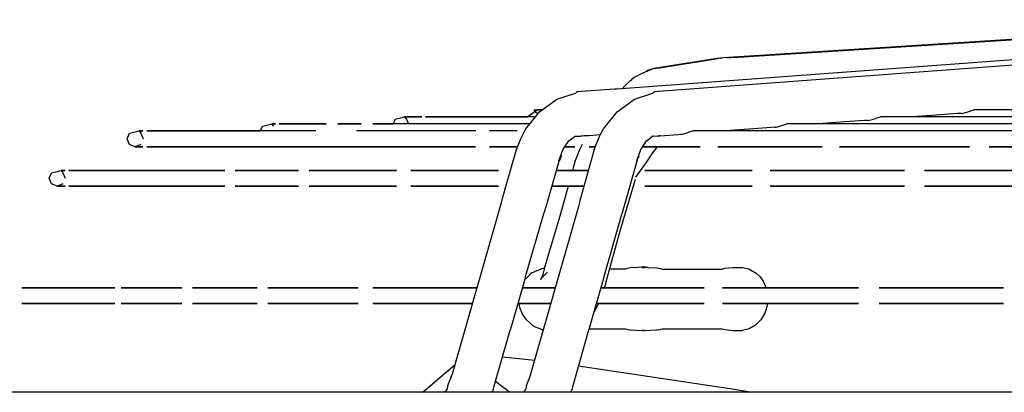
# Model space of a CAD drawing. Units: inches. Extents: x -5061 to 3094, y -3410 to 2553.
# Drawn here: x -470 to -314, y 1600 to 1658 of the extents above; entities that cross this region are included whole.
import ezdxf

# ---------------------------------------------------------------- set-up
doc = ezdxf.new("R2010")
doc.units = ezdxf.units.IN

# ---------------------------------------------------------------- blocks, each defined once
blk = doc.blocks.new('Vorderansicht_1', base_point=(-23064.7, 13501.1))
at = {"color": 1, "linetype": 'Continuous'}
for p, q in [((-2637.7, 16584.6), (-3586.1, 16524.3)), ((-3562.6, 16525.4), (-2652.9, 16583.3)), ((-2717, 16551.4), (-3753.8, 16475)), ((-2553.9, 16555.3), (-3694.8, 16470.6)), ((-3595.7, 16523.2), (-3695.4, 16507.3)), ((-3686.4, 16508.4), (-3601, 16522)), ((-3601, 16522), (-3595.7, 16523.2)), ((-3586.1, 16524.3), (-3595.7, 16523.2)), ((-3592.9, 16523.3), (-3595.7, 16523.2)), ((-3587.9, 16523.8), (-3592.9, 16523.3)), ((-3579.3, 16524.9), (-3580.7, 16524.6)), ((-3579.3, 16524.9), (-3573.5, 16525.1)), ((-3573.5, 16525.1), (-3562.6, 16525.4)), ((-3695.4, 16507.3), (-3716.6, 16498.8)), ((-3695.4, 16507.3), (-3707.3, 16503.9)), ((-3695.4, 16507.3), (-3686.4, 16508.4)), ((-3729.5, 16491), (-3731.6, 16488.6)), ((-3725.6, 16493.9), (-3729.5, 16491)), ((-3716.6, 16498.8), (-3725.6, 16493.9)), ((-3757.4, 16474.8), (-3817.2, 16470.6)), ((-3753.8, 16475), (-3757.4, 16474.8)), ((-3741.8, 16479.5), (-3745.7, 16475.6)), ((-3740.8, 16480.5), (-3741.8, 16479.5)), ((-3734.2, 16486.7), (-3740.8, 16480.5)), ((-3731.6, 16488.6), (-3734.2, 16486.7)), ((-3876.1, 16439.3), (-3848.5, 16459.2)), ((-3848.5, 16459.2), (-3819.2, 16468.8)), ((-3819.2, 16468.8), (-3817.2, 16470.6)), ((-3814.9, 16470.6), (-3817.2, 16470.6)), ((-3753.5, 16439.2), (-3726, 16459.1)), ((-3726, 16459.1), (-3696.9, 16468.8)), ((-3696.9, 16468.8), (-3694.8, 16470.6)), ((-4106.5, 16420), (-4103.5, 16427.3)), ((-4103.5, 16427.3), (-4089.1, 16431)), ((-4089.1, 16431), (-4085.8, 16427.3)), ((-4089.1, 16431), (-4061.5, 16431)), ((-4061.5, 16431), (-4089.1, 16431)), ((-4085.8, 16427.3), (-4082.8, 16420)), ((-4056, 16431), (-3896.2, 16431)), ((-3884.2, 16431), (-4056, 16431)), ((-3897.6, 16412.1), (-3876.1, 16439.3)), ((-3896.2, 16431), (-3895.3, 16431)), ((-3895.3, 16431), (-3879.7, 16442)), ((-3884.9, 16442), (-3882.8, 16439.8)), ((-3884.9, 16442), (-3874.5, 16442)), ((-3882.8, 16439.8), (-3878.8, 16435.9)), ((-3874.5, 16442), (-3879.7, 16442)), ((-3874.5, 16442), (-3872.5, 16442)), ((-3872.5, 16442), (-3874.5, 16442)), ((-3774.9, 16412), (-3753.5, 16439.2)), ((-3355, 16425.8), (-3349, 16427.4)), ((-3349, 16427.4), (-3342.9, 16429.7)), ((-3342.9, 16429.7), (-3341.3, 16430.3)), ((-3341.3, 16430.3), (-3339.3, 16430.8)), ((-3339.3, 16430.8), (-3337.8, 16431)), ((-1762.2, 16431), (-3337.8, 16431)), ((-3257.4, 16433.3), (-3288.4, 16431)), ((-3216, 16436.4), (-3257.4, 16433.3)), ((-3210.5, 16436.6), (-3216, 16436.4)), ((-3210.5, 16436.6), (-3207.4, 16436.8)), ((-3207.4, 16436.8), (-3201.4, 16438.4)), ((-3201.4, 16438.4), (-3195.3, 16440.7)), ((-3195.3, 16440.7), (-3193.6, 16441.3)), ((-3193.6, 16441.3), (-3191.7, 16441.8)), ((-3191.7, 16441.8), (-3190.2, 16442)), ((-1762.2, 16442), (-3190.2, 16442)), ((-4316.3, 16409), (-4313.2, 16416.3)), ((-4313.2, 16416.3), (-4298.6, 16420)), ((-4295.5, 16416.3), (-4298.6, 16420)), ((-4292.7, 16420), (-4298.6, 16420)), ((-4298.6, 16420), (-4292.7, 16420)), ((-4286.9, 16420), (-4212.6, 16420)), ((-4212.6, 16420), (-4286.9, 16420)), ((-4194.2, 16420), (-4157.6, 16420)), ((-4157.6, 16420), (-4194.2, 16420)), ((-4139.2, 16420), (-4120.9, 16420)), ((-3898.1, 16420), (-4139.2, 16420)), ((-4120.9, 16420), (-4106.5, 16420)), ((-3902.5, 16403), (-3897.6, 16412.1)), ((-3891.3, 16420), (-3898.1, 16420)), ((-3779, 16404.3), (-3774.9, 16412)), ((-3545, 16411.9), (-3583.5, 16409)), ((-3510.2, 16414.5), (-3545, 16411.9)), ((-3505.8, 16414.6), (-3510.2, 16414.5)), ((-3505.8, 16414.6), (-3502.6, 16414.8)), ((-3502.6, 16414.8), (-3496.6, 16416.4)), ((-3496.6, 16416.4), (-3490.5, 16418.7)), ((-3490.5, 16418.7), (-3488.9, 16419.3)), ((-3488.9, 16419.3), (-3486.9, 16419.8)), ((-3486.9, 16419.8), (-3485.5, 16420)), ((-1762.2, 16420), (-3485.5, 16420)), ((-3401.2, 16422.6), (-3435.9, 16420)), ((-3363.1, 16425.4), (-3401.2, 16422.6)), ((-3358.1, 16425.6), (-3363.1, 16425.4)), ((-3358.1, 16425.6), (-3355, 16425.8)), ((-4526.6, 16396.5), (-4522.9, 16405.3)), ((-4523, 16387.7), (-4526.6, 16396.5)), ((-4522.9, 16405.3), (-4508, 16409)), ((-4508, 16409), (-4505.2, 16405.3)), ((-4501.9, 16409), (-4508, 16409)), ((-4508, 16409), (-4501.9, 16409)), ((-4505.2, 16405.3), (-4501.6, 16396.5)), ((-4495.8, 16409), (-4318.4, 16409)), ((-4228.8, 16409), (-4495.8, 16409)), ((-4318.4, 16409), (-4316.3, 16409)), ((-3976.6, 16409), (-4164.6, 16409)), ((-3911.2, 16409), (-3954.8, 16409)), ((-3905.9, 16395.3), (-3902.5, 16403)), ((-3829.8, 16393.3), (-3825.7, 16396.5)), ((-3825.7, 16396.5), (-3819.9, 16400.9)), ((-3819.9, 16400.9), (-3812.4, 16400.8)), ((-3812.4, 16400.8), (-3805.7, 16401.6)), ((-3805.7, 16401.6), (-3805.1, 16401.6)), ((-3805.1, 16401.6), (-3797.9, 16401.9)), ((-3797.9, 16401.9), (-3779.5, 16403.2)), ((-3789.6, 16379.4), (-3781.6, 16398.9)), ((-3781.6, 16398.9), (-3779, 16404.3)), ((-3707, 16393.4), (-3703, 16396.5)), ((-3703, 16396.5), (-3697.2, 16401)), ((-3697.2, 16401), (-3689.9, 16400.8)), ((-3685.1, 16401.5), (-3689.9, 16400.8)), ((-3689.9, 16400.8), (-3688.7, 16401.2)), ((-3688.7, 16401.2), (-3685.9, 16401.4)), ((-3685.9, 16401.4), (-3657.2, 16403.5)), ((-3657.2, 16403.5), (-3653.4, 16403.6)), ((-3653.4, 16403.6), (-3650.2, 16403.8)), ((-3650.2, 16403.8), (-3644.3, 16405.4)), ((-3644.3, 16405.4), (-3638.2, 16407.8)), ((-3638.2, 16407.8), (-3636.5, 16408.3)), ((-3636.5, 16408.3), (-3634.6, 16408.8)), ((-3634.6, 16408.8), (-3633.1, 16409)), ((-3377.7, 16409), (-3633.1, 16409)), ((-3320.1, 16409), (-3377.7, 16409)), ((-1762.2, 16409), (-3320.1, 16409)), ((-4514.1, 16384), (-4523, 16387.7)), ((-4505.2, 16387.7), (-4514.1, 16384)), ((-4514.1, 16384), (-4501.9, 16384)), ((-4501.9, 16384), (-4514.1, 16384)), ((-4495.8, 16384), (-3977.1, 16384)), ((-3977.1, 16384), (-4495.8, 16384)), ((-3954.7, 16384), (-3932.2, 16384)), ((-3932.2, 16384), (-3954.7, 16384)), ((-3932.2, 16384), (-3910.5, 16384)), ((-3910.5, 16384), (-3932.2, 16384)), ((-3912.3, 16379.5), (-3905.9, 16395.3)), ((-3911.9, 16380.7), (-3912.3, 16379.5)), ((-3838.9, 16379.3), (-3837.3, 16381.8)), ((-3837.3, 16381.8), (-3829.8, 16393.3)), ((-3835.9, 16384), (-3820, 16384)), ((-3820, 16384), (-3835.9, 16384)), ((-3808.5, 16387.3), (-3812.6, 16378.8)), ((-3797.5, 16384), (-3787.7, 16384)), ((-3787.7, 16384), (-3797.5, 16384)), ((-3716, 16379.4), (-3714.5, 16381.9)), ((-3714.5, 16381.9), (-3707, 16393.4)), ((-3704.5, 16384), (-3713.2, 16384)), ((-3713.2, 16384), (-3704.5, 16384)), ((-3704.5, 16384), (-3622.1, 16384)), ((-3622.1, 16384), (-3704.5, 16384)), ((-3695.8, 16375.9), (-3689.8, 16384)), ((-3594.6, 16384), (-3429.7, 16384)), ((-3429.7, 16384), (-3594.6, 16384)), ((-3402.2, 16384), (-3347.2, 16384)), ((-3347.2, 16384), (-3402.2, 16384)), ((-3347.2, 16384), (-3319.7, 16384)), ((-3319.7, 16384), (-3347.2, 16384)), ((-3319.7, 16384), (-3289.8, 16384)), ((-3289.8, 16384), (-3319.7, 16384)), ((-3289.8, 16384), (-3197, 16384)), ((-3197, 16384), (-3289.8, 16384)), ((-3166.1, 16384), (-3011.5, 16384)), ((-3011.5, 16384), (-3166.1, 16384)), ((-3930.2, 16317.5), (-3912.3, 16379.5)), ((-3912.4, 16379.5), (-3912.6, 16378.6)), ((-3912.4, 16379.5), (-3912.4, 16379.5)), ((-3845.3, 16361.6), (-3838.9, 16379.3)), ((-3841.4, 16369.7), (-3845.1, 16360.9)), ((-3812.6, 16378.8), (-3819.2, 16363.3)), ((-3789.6, 16379.4), (-3809.9, 16307.8)), ((-3722.4, 16361.7), (-3716, 16379.4)), ((-3722.2, 16361), (-3718.5, 16369.8)), ((-3707.7, 16358.5), (-3695.8, 16375.9)), ((-3863, 16298.3), (-3845.1, 16360.9)), ((-3845.1, 16360.9), (-3845.3, 16361.6)), ((-3823, 16350.5), (-3824.1, 16346.6)), ((-3819.9, 16362.1), (-3823, 16350.5)), ((-3820, 16359.6), (-3819.9, 16362.1)), ((-3819.2, 16363.3), (-3819.9, 16362.1)), ((-3722.2, 16361), (-3740.1, 16297.9)), ((-3723.8, 16335.9), (-3707.7, 16358.5)), ((-3722.2, 16361), (-3722.4, 16361.7)), ((-4649.8, 16334.1), (-4646.2, 16342.9)), ((-4646.2, 16325.3), (-4649.8, 16334.1)), ((-4646.2, 16342.9), (-4631.1, 16346.6)), ((-4631.1, 16346.6), (-4628.4, 16342.9)), ((-4624.8, 16346.6), (-4631.1, 16346.6)), ((-4631.1, 16346.6), (-4624.8, 16346.6)), ((-4628.4, 16342.9), (-4624.8, 16334.1)), ((-4618.6, 16346.6), (-4372.8, 16346.6)), ((-4372.8, 16346.6), (-4618.6, 16346.6)), ((-4356.2, 16346.6), (-4256.1, 16346.6)), ((-4256.1, 16346.6), (-4356.2, 16346.6)), ((-4239.4, 16346.6), (-4101.9, 16346.6)), ((-4101.9, 16346.6), (-4239.4, 16346.6)), ((-4078.9, 16346.6), (-3940.7, 16346.6)), ((-3940.7, 16346.6), (-4078.9, 16346.6)), ((-3848.6, 16346.6), (-3849.2, 16346.6)), ((-3849.2, 16346.6), (-3848.6, 16346.6)), ((-3848.6, 16346.6), (-3823, 16346.6)), ((-3823, 16346.6), (-3848.6, 16346.6)), ((-3798.9, 16346.6), (-3823, 16346.6)), ((-3823, 16346.6), (-3798.9, 16346.6)), ((-3709.9, 16346.6), (-3540.2, 16346.6)), ((-3540.2, 16346.6), (-3709.9, 16346.6)), ((-3511.9, 16346.6), (-3300.1, 16346.6)), ((-3300.1, 16346.6), (-3511.9, 16346.6)), ((-3268.1, 16346.6), (-2813.7, 16346.6)), ((-2813.7, 16346.6), (-3268.1, 16346.6)), ((-4637.3, 16321.6), (-4646.2, 16325.3)), ((-4628.4, 16325.3), (-4637.3, 16321.6)), ((-4637.3, 16321.6), (-4624.8, 16321.6)), ((-4624.8, 16321.6), (-4637.3, 16321.6)), ((-4618.6, 16321.6), (-4372.8, 16321.6)), ((-4372.8, 16321.6), (-4618.6, 16321.6)), ((-4356.2, 16321.6), (-4256.1, 16321.6)), ((-4256.1, 16321.6), (-4356.2, 16321.6)), ((-4239.4, 16321.6), (-4101.9, 16321.6)), ((-4101.9, 16321.6), (-4239.4, 16321.6)), ((-4078.9, 16321.6), (-3940.7, 16321.6)), ((-3940.7, 16321.6), (-4078.9, 16321.6)), ((-3848.6, 16321.6), (-3856.4, 16321.6)), ((-3856.4, 16321.6), (-3848.6, 16321.6)), ((-3848.6, 16321.6), (-3823, 16321.6)), ((-3823, 16321.6), (-3848.6, 16321.6)), ((-3830.9, 16321.6), (-3842.8, 16277.9)), ((-3806, 16321.6), (-3823, 16321.6)), ((-3823, 16321.6), (-3806, 16321.6)), ((-3748.7, 16251), (-3724.4, 16332.5)), ((-3709.9, 16321.6), (-3540.2, 16321.6)), ((-3540.2, 16321.6), (-3709.9, 16321.6)), ((-3511.9, 16321.6), (-3300.1, 16321.6)), ((-3300.1, 16321.6), (-3511.9, 16321.6)), ((-3268.1, 16321.6), (-2813.7, 16321.6)), ((-2813.7, 16321.6), (-3268.1, 16321.6)), ((-3934.4, 16302.1), (-3930.2, 16317.5)), ((-3809.9, 16307.8), (-3812.2, 16298.9)), ((-4013.5, 16025.3), (-3935.9, 16295.9)), ((-3935.9, 16295.9), (-3935.5, 16297.9)), ((-3935.5, 16297.9), (-3934.4, 16302.1)), ((-3814.6, 16289.7), (-3889.9, 16024.6)), ((-3867.6, 16282.9), (-3863, 16298.3)), ((-3812.9, 16296), (-3814.6, 16289.7)), ((-3812.2, 16298.9), (-3812.9, 16296)), ((-3740.1, 16297.9), (-3745.5, 16279.7)), ((-3897.3, 16180.8), (-3870.3, 16274.7)), ((-3870.3, 16274.7), (-3869.8, 16275.8)), ((-3869.8, 16275.8), (-3869.5, 16276.8)), ((-3869.5, 16276.8), (-3869, 16278.3)), ((-3869, 16278.3), (-3868.6, 16279.4)), ((-3868.6, 16279.4), (-3868.1, 16281)), ((-3868.1, 16281), (-3868, 16281.3)), ((-3868, 16281.3), (-3867.6, 16282.9)), ((-3842.8, 16277.9), (-3867.6, 16194.9)), ((-3747.3, 16274.6), (-3773.9, 16180.8)), ((-3746.8, 16275.6), (-3747.3, 16274.6)), ((-3746.3, 16277), (-3746.8, 16275.6)), ((-3746, 16278), (-3746.3, 16277)), ((-3745.8, 16278.6), (-3746, 16278)), ((-3745.5, 16279.5), (-3745.8, 16278.6)), ((-3745.5, 16279.7), (-3745.5, 16279.5)), ((-3771.7, 16166.7), (-3748.7, 16251)), ((-3867.6, 16194.9), (-3868.2, 16192.5)), ((-3867.7, 16192.4), (-3867.6, 16194.9)), ((-3893.6, 16178.8), (-3898, 16175)), ((-3897.8, 16177.5), (-3897.3, 16180.8)), ((-3889.5, 16183.8), (-3893.6, 16178.8)), ((-3888.3, 16185), (-3889.5, 16183.8)), ((-3888.3, 16185), (-3883.1, 16187.1)), ((-3887.2, 16185), (-3888.3, 16185)), ((-3883.1, 16187.1), (-3874.2, 16190.7)), ((-3874.2, 16190.7), (-3873, 16191.6)), ((-3872.3, 16178.2), (-3873.8, 16174.3)), ((-3873.1, 16175.7), (-3864.3, 16185)), ((-3873, 16191.6), (-3870.5, 16192.4)), ((-3870.5, 16182.4), (-3872.3, 16178.2)), ((-3868.2, 16192.5), (-3870.5, 16182.4)), ((-3870.5, 16192.4), (-3870.3, 16192.4)), ((-3870.3, 16192.4), (-3868.2, 16192.7)), ((-3863.1, 16186), (-3864.3, 16185)), ((-3774.3, 16178.1), (-3774.4, 16177.7)), ((-3773.9, 16180.8), (-3774.3, 16178.1)), ((-3757.7, 16190.8), (-3765.1, 16190.8)), ((-3740.1, 16190.8), (-3757.7, 16190.8)), ((-3737.6, 16191.7), (-3740.1, 16190.8)), ((-3732.7, 16192.5), (-3737.6, 16191.7)), ((-3719.5, 16193.4), (-3732.7, 16192.5)), ((-3715.1, 16193.5), (-3719.5, 16193.4)), ((-3715.1, 16193.5), (-3713.3, 16193.4)), ((-3713.3, 16193.4), (-3712.1, 16192.5)), ((-3710.8, 16193.3), (-3712.5, 16193.5)), ((-3712.5, 16193.5), (-3704.2, 16193.4)), ((-3712.1, 16192.5), (-3710.9, 16193.3)), ((-3710.9, 16193.3), (-3710.8, 16193.3)), ((-3704.2, 16193.4), (-3690.1, 16192.5)), ((-3690.1, 16192.5), (-3684.9, 16191.7)), ((-3684.9, 16191.7), (-3682.3, 16190.8)), ((-3682.3, 16190.8), (-3587.7, 16190.8)), ((-3587.7, 16190.8), (-3583.6, 16192)), ((-3583.6, 16192), (-3571, 16193.2)), ((-3571, 16193.2), (-3562.9, 16193.4)), ((-3562.9, 16193.4), (-3555.5, 16193.4)), ((-3555.5, 16193.4), (-3545.8, 16191.1)), ((-3545.8, 16191.1), (-3534, 16184.4)), ((-3534, 16184.4), (-3528.3, 16178.8)), ((-3528.3, 16178.8), (-3523.1, 16171.5)), ((-3920, 16100.2), (-3898, 16176.8)), ((-3898, 16175), (-3898.8, 16174)), ((-3898, 16176.8), (-3897.9, 16177.1)), ((-3897.9, 16177.1), (-3897.8, 16177.5)), ((-3874.5, 16174.8), (-3874.2, 16174.7)), ((-3873.8, 16174.3), (-3874.5, 16174.8)), ((-3874.2, 16174.7), (-3873.3, 16175.5)), ((-3873.3, 16175.5), (-3873.1, 16175.7)), ((-3774.4, 16177.7), (-3796.9, 16098.8)), ((-3773, 16163.5), (-3773.9, 16161.1)), ((-3771.7, 16166.7), (-3773, 16163.5)), ((-3523.1, 16171.5), (-3519.1, 16163.3)), ((-3519.1, 16163.3), (-3518.5, 16161.1)), ((-4693.2, 16161.1), (-4546.1, 16161.1)), ((-4546.1, 16161.1), (-4693.2, 16161.1)), ((-4536.1, 16161.1), (-4440.4, 16161.1)), ((-4440.4, 16161.1), (-4536.1, 16161.1)), ((-4423.5, 16161.1), (-4321.8, 16161.1)), ((-4321.8, 16161.1), (-4423.5, 16161.1)), ((-4304.8, 16161.1), (-4162.2, 16161.1)), ((-4162.2, 16161.1), (-4304.8, 16161.1)), ((-4138.8, 16161.1), (-3974.8, 16161.1)), ((-3974.8, 16161.1), (-4138.8, 16161.1)), ((-3875.4, 16161.1), (-3902.5, 16161.1)), ((-3902.5, 16161.1), (-3875.4, 16161.1)), ((-3851.1, 16161.1), (-3875.4, 16161.1)), ((-3875.4, 16161.1), (-3851.1, 16161.1)), ((-3779.2, 16161.1), (-3760.2, 16161.1)), ((-3760.2, 16161.1), (-3779.2, 16161.1)), ((-3760.2, 16161.1), (-3616.1, 16161.1)), ((-3616.1, 16161.1), (-3760.2, 16161.1)), ((-3587.3, 16161.1), (-3372.3, 16161.1)), ((-3372.3, 16161.1), (-3587.3, 16161.1)), ((-3339.6, 16161.1), (-3143.8, 16161.1)), ((-3143.8, 16161.1), (-3339.6, 16161.1)), ((-4693.2, 16136.1), (-4546.1, 16136.1)), ((-4546.1, 16136.1), (-4693.2, 16136.1)), ((-4536.1, 16136.1), (-4440.4, 16136.1)), ((-4440.4, 16136.1), (-4536.1, 16136.1)), ((-4423.5, 16136.1), (-4321.8, 16136.1)), ((-4321.8, 16136.1), (-4423.5, 16136.1)), ((-4304.8, 16136.1), (-4162.2, 16136.1)), ((-4162.2, 16136.1), (-4304.8, 16136.1)), ((-4138.8, 16136.1), (-3998.3, 16136.1)), ((-3998.3, 16136.1), (-4138.8, 16136.1)), ((-3998.3, 16136.1), (-3981.7, 16136.1)), ((-3981.7, 16136.1), (-3998.3, 16136.1)), ((-3905.9, 16136.1), (-3909.7, 16136.1)), ((-3909.7, 16136.1), (-3905.9, 16136.1)), ((-3908.5, 16136.1), (-3908.2, 16133)), ((-3908.2, 16133), (-3906.9, 16128.8)), ((-3905.9, 16136.1), (-3875.4, 16136.1)), ((-3875.4, 16136.1), (-3905.9, 16136.1)), ((-3858.2, 16136.1), (-3875.4, 16136.1)), ((-3875.4, 16136.1), (-3858.2, 16136.1)), ((-3784.6, 16133.1), (-3788.2, 16126.5)), ((-3786.3, 16136.1), (-3760.2, 16136.1)), ((-3760.2, 16136.1), (-3786.3, 16136.1)), ((-3783.5, 16136.1), (-3784.6, 16133.1)), ((-3760.2, 16136.1), (-3616.1, 16136.1)), ((-3616.1, 16136.1), (-3760.2, 16136.1)), ((-3587.3, 16136.1), (-3372.3, 16136.1)), ((-3372.3, 16136.1), (-3587.3, 16136.1)), ((-3516.7, 16133.8), (-3517.5, 16129)), ((-3516.3, 16136.1), (-3516.7, 16133.8)), ((-3339.6, 16136.1), (-3143.8, 16136.1)), ((-3143.8, 16136.1), (-3339.6, 16136.1)), ((-3906.9, 16128.8), (-3902.7, 16119)), ((-3902.7, 16119), (-3897.8, 16111.9)), ((-3788.2, 16126.5), (-3789.8, 16123.8)), ((-3520.3, 16121), (-3526.5, 16110.5)), ((-3517.5, 16129), (-3520.3, 16121)), ((-3897.8, 16111.9), (-3890.3, 16104.5)), ((-3890.3, 16104.5), (-3887.4, 16102.1)), ((-3887.4, 16102.1), (-3882.7, 16099.6)), ((-3534.8, 16102.1), (-3544.8, 16096.4)), ((-3526.5, 16110.5), (-3534.8, 16102.1)), ((-3947.5, 16006.3), (-3922.1, 16094.3)), ((-3922.1, 16094.3), (-3921.8, 16095)), ((-3921.8, 16095), (-3921.7, 16095.3)), ((-3921.7, 16095.3), (-3921.3, 16096.3)), ((-3921.3, 16096.3), (-3920.8, 16097.6)), ((-3920.8, 16097.6), (-3920.5, 16098.6)), ((-3920.5, 16098.6), (-3920, 16100.2)), ((-3882.7, 16099.6), (-3871.7, 16095.2)), ((-3871.7, 16095.2), (-3870.3, 16094.8)), ((-3798.6, 16094.2), (-3823.6, 16006.3)), ((-3798.1, 16095.1), (-3798.6, 16094.2)), ((-3797.6, 16096.4), (-3798.1, 16095.1)), ((-3797.7, 16096.3), (-3793.4, 16096.3)), ((-3797.3, 16097.4), (-3797.6, 16096.4)), ((-3797, 16098.5), (-3797.3, 16097.4)), ((-3796.9, 16098.8), (-3797, 16098.5)), ((-3793.4, 16096.3), (-3740.1, 16096.3)), ((-3740.1, 16096.3), (-3738.3, 16095.7)), ((-3738.3, 16095.7), (-3737.4, 16095.4)), ((-3737.4, 16095.4), (-3732.6, 16094.8)), ((-3732.6, 16094.8), (-3731.8, 16094.5)), ((-3731.8, 16094.5), (-3714.1, 16093.6)), ((-3714.1, 16093.6), (-3713.1, 16093.6)), ((-3713.2, 16093.6), (-3712.1, 16094.6)), ((-3713.1, 16093.6), (-3713.2, 16093.6)), ((-3712.1, 16094.6), (-3710.9, 16093.6)), ((-3710.9, 16093.6), (-3710.6, 16093.6)), ((-3710.6, 16093.6), (-3709.9, 16093.6)), ((-3709.9, 16093.6), (-3691.1, 16094.5)), ((-3691.1, 16094.5), (-3689.5, 16094.8)), ((-3689.5, 16094.8), (-3685.2, 16095.4)), ((-3685.2, 16095.4), (-3684.3, 16095.7)), ((-3684.3, 16095.7), (-3682.3, 16096.3)), ((-3682.3, 16096.3), (-3587.7, 16096.3)), ((-3587.7, 16096.3), (-3583.6, 16095.1)), ((-3583.6, 16095.1), (-3571, 16093.9)), ((-3571, 16093.9), (-3555.7, 16093.7)), ((-3544.8, 16096.4), (-3555.7, 16093.7)), ((-4025.9, 16025.9), (-4009.3, 16039.8)), ((-3934.3, 16052.1), (-3903.4, 16049)), ((-3903.4, 16049), (-3883.6, 16047)), ((-4052.2, 16003.3), (-4029.8, 16022.7)), ((-4029.8, 16022.7), (-4025.9, 16025.9)), ((-4015.8, 16019.6), (-4014, 16024.1)), ((-4014, 16024.1), (-4013.8, 16024.5)), ((-4013.8, 16024.5), (-4013.5, 16025.3)), ((-3890.2, 16024), (-3891.9, 16019.5)), ((-3890, 16024.4), (-3890.2, 16024)), ((-3889.9, 16024.6), (-3890, 16024.4)), ((-3814.6, 16037.9), (-3684.3, 16018.5)), ((-4020, 16009), (-4020.9, 16005.9)), ((-4015.8, 16019.6), (-4020, 16009)), ((-4014.9, 16021.2), (-4015.8, 16019.6)), ((-3932.5, 16003.3), (-3945.5, 16013.4)), ((-3896.1, 16008.8), (-3897, 16005.7)), ((-3891.9, 16019.5), (-3896.1, 16008.8)), ((-3684.3, 16018.5), (-3572, 16001.8)), ((-4060.6, 15996.1), (-4052.2, 16003.3)), ((-4021.6, 16001.8), (-4025.3, 15996.1)), ((-4021, 16004.6), (-4021.6, 16001.8)), ((-4020.9, 16005.9), (-4021, 16004.6)), ((-3950.4, 15996.1), (-3948.5, 16000.9)), ((-3948.8, 15999.8), (-3948.5, 16000.9)), ((-3948.5, 16000.9), (-3947.7, 16005.1)), ((-3947.7, 16005.1), (-3947.5, 16006.3)), ((-3923.1, 15996.1), (-3932.5, 16003.3)), ((-3897.7, 16001.7), (-3901.3, 15996.1)), ((-3897, 16003.7), (-3897.7, 16001.7)), ((-3897, 16005.7), (-3897.2, 16004.4)), ((-3897.2, 16004.4), (-3897, 16003.7)), ((-3826.5, 15996.1), (-3824.6, 16001)), ((-3823.8, 16005.1), (-3824.6, 16001)), ((-3824.5, 16001.1), (-3824.6, 16001)), ((-3823.6, 16006.3), (-3823.8, 16005.1)), ((-3572, 16001.8), (-3543.5, 15996.6)), ((-3543.5, 15996.6), (-3540.6, 15996.1))]:
    blk.add_line(p, q, dxfattribs=at)
at = {"color": 7, "linetype": 'Continuous'}
blk.add_line((1635.3, 15996.1), (-18024.7, 15996.1), dxfattribs=at)
at = {"color": 1, "linetype": 'Continuous'}
for points in [[(-3692.5, 16470.7), (-3692.5, 16470.7), (-3692.5, 16470.7), (-3692.5, 16470.7), (-3692.5, 16470.7)], [(-3912.4, 16379.5), (-3912.4, 16379.5), (-3912.4, 16379.5), (-3912.4, 16379.5), (-3912.4, 16379.4)], [(-3948.3, 16000.9), (-3948.3, 16000.9), (-3948.3, 16001), (-3948.3, 16001), (-3948.3, 16001)]]:
    blk.add_open_spline(points, degree=3, dxfattribs=at)
for points, knots in [([(-3812.4, 16400.8), (-3811.5, 16400.8), (-3809.9, 16400.9), (-3808.4, 16401.3), (-3807.6, 16401.5)], [0, 0, 0, 0, 2.41875, 4.837501, 4.837501, 4.837501, 4.837501]), ([(-3689.9, 16400.8), (-3689.9, 16400.8), (-3689.9, 16400.8), (-3689.9, 16400.8), (-3689.9, 16400.8)], [0, 0, 0, 0, 0.000616001, 0.001232002, 0.001232002, 0.001232002, 0.001232002]), ([(-3788.7, 16381.1), (-3788.9, 16380.8), (-3789.4, 16380.4), (-3789.5, 16379.8), (-3789.6, 16379.4)], [0, 0, 0, 0, 0.935084, 1.870111, 1.870111, 1.870111, 1.870111]), ([(-3706.6, 16193), (-3708, 16193.2), (-3710.8, 16193.6), (-3713.6, 16193.5), (-3715.1, 16193.5)], [0, 0, 0, 0, 4.247092, 8.494183, 8.494183, 8.494183, 8.494183]), ([(-3704.4, 16193), (-3705.8, 16193.2), (-3708.5, 16193.6), (-3711.1, 16193.5), (-3712.5, 16193.5)], [0, 0, 0, 0, 4.040214, 8.080428, 8.080428, 8.080428, 8.080428]), ([(-3891, 16021.1), (-3891.2, 16020.9), (-3891.7, 16020.4), (-3891.8, 16019.8), (-3891.9, 16019.5)], [0, 0, 0, 0, 0.933632, 1.867208, 1.867208, 1.867208, 1.867208]), ([(-3824.9, 15999.8), (-3824.8, 16000), (-3824.6, 16000.4), (-3824.5, 16000.8), (-3824.4, 16001)], [0, 0, 0, 0, 0.639796, 1.279587, 1.279587, 1.279587, 1.279587])]:
    blk.add_open_spline(points, degree=3, knots=knots, dxfattribs=at)

msp = doc.modelspace()

# ---------------------------------------------------------------- block references
at = {"xscale": 0.1, "yscale": 0.1, "zscale": 0.1}
msp.add_blockref('Vorderansicht_1', (-2306.47, 1350.11), dxfattribs=at)

doc.saveas('drawing.dxf')
